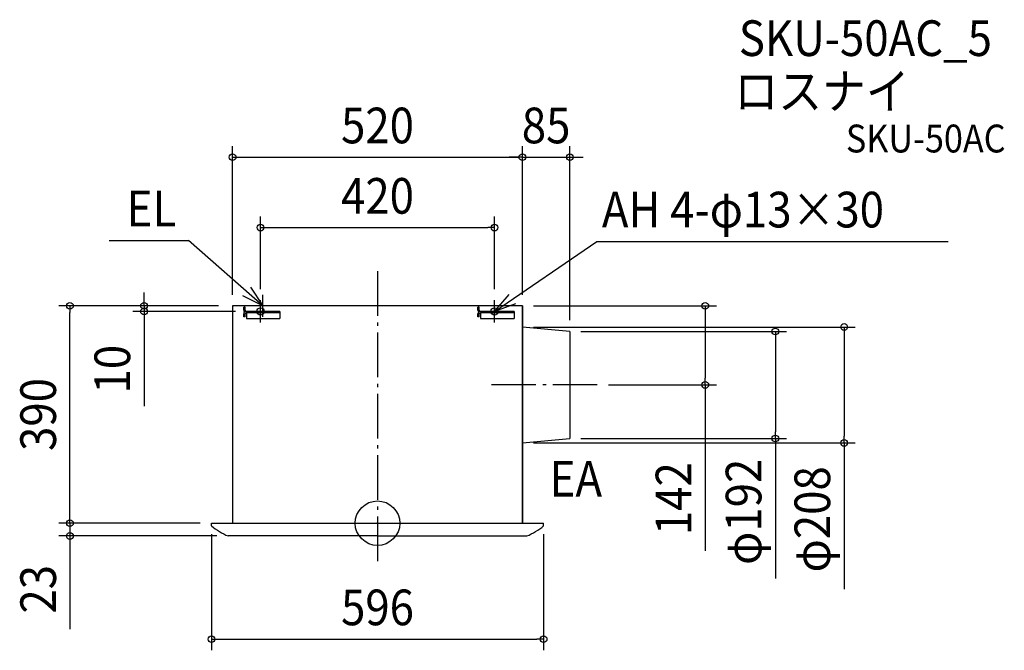
# Model space of a CAD drawing. Extents: x -642 to 1125, y -228 to 903.
import ezdxf
from ezdxf.enums import TextEntityAlignment as Align

# ---------------------------------------------------------------- set-up
doc = ezdxf.new("R2010")
doc.units = 0
doc.header["$LTSCALE"] = 20
doc.header["$PDMODE"] = 3
doc.header["$PDSIZE"] = -2
doc.linetypes.add('CONTINOUS', pattern=[0])
doc.linetypes.add('DASHDOT', pattern=[5.5, 4, -0.6, 0.3, -0.6])
for name, color, linetype in [('ARRANGE', 1, 'CONTINUOUS'), ('BASIS', 6, 'DASHDOT'), ('DETAIL', 5, 'CONTINUOUS'), ('ETC', 61, 'CONTINUOUS'), ('FIX', 11, 'CONTINUOUS'), ('NOTE', 4, 'CONTINUOUS'), ('OUTLINE', 3, 'CONTINUOUS'), ('SIZE', 30, 'CONTINUOUS')]:
    doc.layers.add(name, color=color, linetype=linetype)
doc.styles.get("Standard").update_dxf_attribs({"font": 'SIMPLEX.shx', "width": 0.9, "height": 64, "bigfont": 'BIGFONT.shx'})

msp = doc.modelspace()

# ---------------------------------------------------------------- linework, layer by layer
at = {"layer": 'ARRANGE', "color": 1, "linetype": 'CONTINUOUS'}
msp.add_circle((0, 0), 40, dxfattribs=at)
at = {"layer": 'ARRANGE', "color": 1, "linetype": 'CONTINOUS'}
msp.add_point((0, 0), dxfattribs=at)
at = {"layer": 'BASIS', "color": 6, "linetype": 'DASHDOT'}
for p, q in [((0, 452), (0, -75.619439)), ((394.352732, 248), (195.015692, 248))]:
    msp.add_line(p, q, dxfattribs=at)
at = {"layer": 'DETAIL', "color": 5, "linetype": 'CONTINUOUS'}
for p, q in [((-260, 390), (-260, 0)), ((260, 390), (-260, 390)), ((260, 390), (260, 0)), ((-240, 382.3), (-240, 387.7)), ((-237.7, 387.7), (-240, 387.7)), ((-240, 370), (-240, 375.4)), ((-237.7, 382.3), (-237.7, 387.7)), ((-237.7, 370), (-237.7, 375.4)), ((-175, 380), (-235.4, 380)), ((-175, 377.7), (-235.4, 377.7)), ((-235, 377.7), (-235, 367)), ((-175, 380), (-175, 367)), ((180, 382.3), (180, 387.7)), ((182.3, 387.7), (180, 387.7)), ((180, 370), (180, 375.4)), ((182.3, 382.3), (182.3, 387.7)), ((182.3, 370), (182.3, 375.4)), ((245, 380), (184.6, 380)), ((245, 377.7), (184.6, 377.7)), ((185, 377.7), (185, 367)), ((245, 380), (245, 367)), ((-237.7, 370), (-240, 370)), ((-235, 367), (-175, 367)), ((182.3, 370), (180, 370)), ((185, 367), (245, 367)), ((345, 344), (260, 352)), ((345, 344), (345, 152)), ((260, 144), (345, 152)), ((-298, 0), (298, 0)), ((-298, -5), (-298, 0)), ((298, -5), (298, 0)), ((0, -23), (-268, -23)), ((0, -23), (268, -23))]:
    msp.add_line(p, q, dxfattribs=at)
for centre, radius, start, end in [((-235.4, 382.3), 4.6, 180, 228.590378), ((-235.4, 375.4), 4.6, 90, 180), ((-235.4, 382.3), 2.3, 180, 270), ((-235.4, 375.4), 2.3, 90, 180), ((184.6, 382.3), 4.6, 180, 228.590378), ((184.6, 375.4), 4.6, 90, 180), ((184.6, 382.3), 2.3, 180, 270), ((184.6, 375.4), 2.3, 90, 180), ((-221.920014, 87.799977), 120, 230.654153, 247.418334), ((221.920014, 87.799977), 120, 292.581666, 309.345847)]:
    msp.add_arc(centre, radius, start, end, dxfattribs=at)
at = {"layer": 'FIX', "color": 11, "linetype": 'CONTINUOUS'}
for centre in [(-210, 380), (210, 380)]:
    msp.add_circle(centre, 6.5, dxfattribs=at)
at = {"layer": 'NOTE', "color": 4, "linetype": 'CONTINUOUS'}
for p, q in [((-481.659596, 507.311357), (-338.94116, 507.311357)), ((-206, 390), (-338.94116, 507.311357)), ((210, 380), (393.607269, 505.402505)), ((393.607269, 505.402505), (1024.043, 505.402505)), ((-206, 390), (-241.823085, 407.796252)), ((-228.125575, 423.323549), (-206, 390)), ((-206, 370), (-206, 410)), ((210, 380), (235.942206, 410.446707)), ((-186, 390), (-226, 390)), ((-210, 360), (-210, 400)), ((210, 360), (210, 400)), ((247.689963, 393.396518), (210, 380)), ((-190, 380), (-230, 380)), ((230, 380), (190, 380))]:
    msp.add_line(p, q, dxfattribs=at)
at = {"layer": 'OUTLINE', "color": 3, "linetype": 'CONTINUOUS'}
for p, q in [((260, 390), (-260, 390)), ((-260, 390), (-260, 0)), ((260, 0), (260, 390)), ((-298, 0), (298, 0))]:
    msp.add_line(p, q, dxfattribs=at)
at = {"layer": 'SIZE', "color": 30, "linetype": 'CONTINUOUS'}
for p, q in [((-260, 410), (-260, 676.630443)), ((260, 410), (260, 676.630443)), ((345, 364), (345, 676.630443)), ((-260, 656.630443), (-248, 656.630443)), ((-253, 656.630443), (253, 656.630443)), ((248, 656.630443), (236, 656.630443)), ((260, 656.630443), (248, 656.630443)), ((260, 656.630443), (248, 656.630443)), ((260, 656.630443), (345, 656.630443)), ((345, 656.630443), (357, 656.630443)), ((357, 656.630443), (369, 656.630443)), ((-210, 420), (-210, 550.316452)), ((210, 420), (210, 550.316452)), ((-210, 530.316452), (-198, 530.316452)), ((-198, 530.316452), (198, 530.316452)), ((210, 530.316452), (198, 530.316452)), ((-418.869187, 402), (-418.869187, 414)), ((-285, 390), (-571.868156, 390)), ((-551.868156, 390), (-551.868156, 378)), ((-285, 390), (-438.869187, 390)), ((-418.869187, 390), (-418.869187, 402)), ((-418.869187, 390), (-418.869187, 380)), ((280, 390), (608.085587, 390)), ((588.085587, 390), (588.085587, 378)), ((-551.868156, 12), (-551.868156, 378)), ((-255, 380), (-438.869187, 380)), ((-418.869187, 380), (-418.869187, 368)), ((588.085587, 378), (588.085587, 260)), ((-418.869187, 368), (-418.869187, 210.195168)), ((280, 352), (857.150701, 352)), ((365, 344), (733.802554, 344)), ((713.802554, 344), (713.802554, 332)), ((837.150701, 352), (837.150701, 340)), ((837.150701, 340), (837.150701, 156)), ((713.802554, 332), (713.802554, 164)), ((414.352732, 248), (608.085587, 248)), ((588.085587, 248), (588.085587, 260)), ((588.085587, 248), (588.085587, -49.563841)), ((713.802554, 152), (713.802554, 164)), ((280, 144), (857.150701, 144)), ((365, 152), (733.802554, 152)), ((713.802554, 152), (713.802554, -99.257143)), ((837.150701, 144), (837.150701, 156)), ((837.150701, 144), (837.150701, -118.228571)), ((-551.868156, 12), (-551.868156, 24)), ((-318, 0), (-571.868156, 0)), ((-318, 0), (-571.868156, 0)), ((-551.868156, 0), (-551.868156, 12)), ((-551.868156, 0), (-551.868156, 12)), ((-551.868156, 0), (-551.868156, -23)), ((-288, -23), (-571.868156, -23)), ((-551.868156, -23), (-551.868156, -35)), ((-551.868156, -35), (-551.868156, -190.257143)), ((-298, -20), (-298, -228.121377)), ((298, -20), (298, -228.121377)), ((-298, -208.121377), (-286, -208.121377)), ((-286, -208.121377), (286, -208.121377)), ((298, -208.121377), (286, -208.121377))]:
    msp.add_line(p, q, dxfattribs=at)
for centre in [(-260, 656.630443), (260, 656.630443), (260, 656.630443), (345, 656.630443), (-210, 530.316452), (210, 530.316452), (-551.868156, 390), (-418.869187, 390), (588.085587, 390), (-418.869187, 380), (837.150701, 352), (713.802554, 344), (588.085587, 248), (713.802554, 152), (837.150701, 144), (-551.868156, 0), (-551.868156, 0), (-551.868156, -23), (-298, -208.121377), (298, -208.121377)]:
    msp.add_circle(centre, 6, dxfattribs=at)

# ---------------------------------------------------------------- texts
at = {"layer": 'ETC', "color": 61, "linetype": 'CONTINUOUS', "width": 0.9}
for s, height, p in [('SKU-50AC_5', 64, (648.276453, 838.29694)), ('ロスナイ', 64, (640.360746, 743.067615)), ('SKU-50AC', 50, (840.390988, 665.191268))]:
    msp.add_text(s, height=height, dxfattribs=at).set_placement(p)
at = {"layer": 'NOTE', "color": 4, "linetype": 'CONTINUOUS', "width": 0.9}
for s, p in [('EL', (-449.99967, 532.580737)), ('AH 4-φ13×30', (402.558223, 530.671885)), ('EA', (308.850472, 47.752157))]:
    msp.add_text(s, height=64, dxfattribs=at).set_placement(p)
at = {"layer": 'SIZE', "color": 30, "linetype": 'CONTINUOUS', "width": 0.9}
for s, p in [('520', (0, 681.630443)), ('85', (302.5, 681.630443)), ('420', (0, 555.316452)), ('596', (0, -183.121377))]:
    msp.add_text(s, height=64, dxfattribs=at).set_placement(p, align=Align.CENTER)
for s, p in [('10', (-443.869187, 276.338025)), ('390', (-576.868156, 195)), ('φ192', (688.802554, 20.371429)), ('142', (563.085587, 44.007588)), ('φ208', (812.150701, 6.885714)), ('23', (-576.868156, -118.628571))]:
    msp.add_text(s, height=64, rotation=90, dxfattribs=at).set_placement(p, align=Align.CENTER)

doc.saveas('drawing.dxf')
